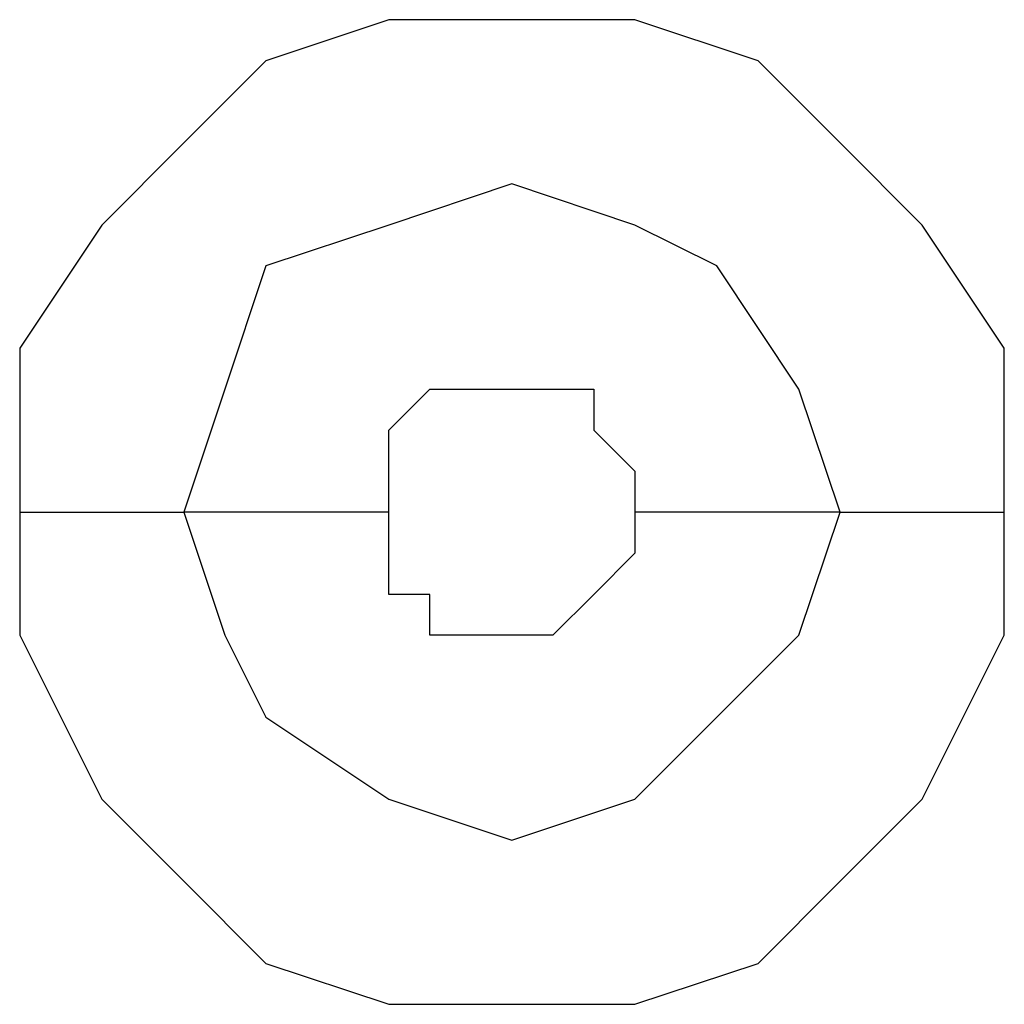
# Model space of a CAD drawing. Units: millimetres. Extents: x -96 to 91, y -140 to 118.
# Drawn here: x 3 to 4, y -73 to -73 of the extents above; entities that cross this region are included whole.
import ezdxf

# ---------------------------------------------------------------- set-up
doc = ezdxf.new("R2010")
doc.units = ezdxf.units.MM
doc.header["$MEASUREMENT"] = 0
doc.layers.add('Layer 1', color=7, linetype='Continuous')

msp = doc.modelspace()

# ---------------------------------------------------------------- linework, layer by layer
at = {"layer": 'Layer 1', "lineweight": 25}
for points, knots in [([(3.5426, -72.8046), (3.5426, -72.8046), (3.5426, -72.7396), (3.5426, -72.7396), (3.5426, -72.7396), (3.5426, -72.7396), (3.51, -72.6908), (3.51, -72.6908), (3.51, -72.6908), (3.51, -72.6908), (3.4775, -72.6582), (3.4775, -72.6582), (3.4775, -72.6582), (3.4775, -72.6582), (3.445, -72.6257), (3.445, -72.6257), (3.445, -72.6257), (3.445, -72.6257), (3.3962, -72.6094), (3.3962, -72.6094), (3.3962, -72.6094), (3.3962, -72.6094), (3.2986, -72.6094), (3.2986, -72.6094), (3.2986, -72.6094), (3.2986, -72.6094), (3.2499, -72.6257), (3.2499, -72.6257), (3.2499, -72.6257), (3.2499, -72.6257), (3.2173, -72.6582), (3.2173, -72.6582), (3.2173, -72.6582), (3.2173, -72.6582), (3.1848, -72.6908), (3.1848, -72.6908), (3.1848, -72.6908), (3.1848, -72.6908), (3.1523, -72.7396), (3.1523, -72.7396), (3.1523, -72.7396), (3.1523, -72.7396), (3.1523, -72.8046), (3.1523, -72.8046)], [0, 0, 0, 0, 0.083333, 0.083333, 0.083333, 0.083333, 0.166667, 0.166667, 0.166667, 0.166667, 0.25, 0.25, 0.25, 0.25, 0.333333, 0.333333, 0.333333, 0.333333, 0.416667, 0.416667, 0.416667, 0.416667, 0.5, 0.5, 0.5, 0.5, 0.583333, 0.583333, 0.583333, 0.583333, 0.666667, 0.666667, 0.666667, 0.666667, 0.75, 0.75, 0.75, 0.75, 0.833333, 0.833333, 0.833333, 0.833333, 1, 1, 1, 1]), ([(3.4775, -72.8046), (3.4775, -72.8046), (3.4612, -72.7558), (3.4612, -72.7558), (3.4612, -72.7558), (3.4612, -72.7558), (3.4287, -72.707), (3.4287, -72.707), (3.4287, -72.707), (3.4287, -72.707), (3.3962, -72.6908), (3.3962, -72.6908), (3.3962, -72.6908), (3.3962, -72.6908), (3.3474, -72.6745), (3.3474, -72.6745), (3.3474, -72.6745), (3.3474, -72.6745), (3.2986, -72.6908), (3.2986, -72.6908), (3.2986, -72.6908), (3.2986, -72.6908), (3.2499, -72.707), (3.2499, -72.707), (3.2499, -72.707), (3.2499, -72.707), (3.2336, -72.7558), (3.2336, -72.7558), (3.2336, -72.7558), (3.2336, -72.7558), (3.2173, -72.8046), (3.2173, -72.8046)], [0, 0, 0, 0, 0.111111, 0.111111, 0.111111, 0.111111, 0.222222, 0.222222, 0.222222, 0.222222, 0.333333, 0.333333, 0.333333, 0.333333, 0.444444, 0.444444, 0.444444, 0.444444, 0.555556, 0.555556, 0.555556, 0.555556, 0.666667, 0.666667, 0.666667, 0.666667, 0.777778, 0.777778, 0.777778, 0.777778, 1, 1, 1, 1]), ([(3.2986, -72.8046), (3.2986, -72.8046), (3.2986, -72.7721), (3.2986, -72.7721), (3.2986, -72.7721), (3.2986, -72.7721), (3.3149, -72.7558), (3.3149, -72.7558), (3.3149, -72.7558), (3.3149, -72.7558), (3.3636, -72.7558), (3.3636, -72.7558), (3.3636, -72.7558), (3.3636, -72.7558), (3.3799, -72.7558), (3.3799, -72.7558), (3.3799, -72.7558), (3.3799, -72.7558), (3.3799, -72.7721), (3.3799, -72.7721), (3.3799, -72.7721), (3.3799, -72.7721), (3.3962, -72.7884), (3.3962, -72.7884), (3.3962, -72.7884), (3.3962, -72.7884), (3.3962, -72.8046), (3.3962, -72.8046)], [0, 0, 0, 0, 0.125, 0.125, 0.125, 0.125, 0.25, 0.25, 0.25, 0.25, 0.375, 0.375, 0.375, 0.375, 0.5, 0.5, 0.5, 0.5, 0.625, 0.625, 0.625, 0.625, 0.75, 0.75, 0.75, 0.75, 1, 1, 1, 1]), ([(3.1523, -72.8046), (3.1523, -72.8046), (3.1523, -72.8534), (3.1523, -72.8534), (3.1523, -72.8534), (3.1523, -72.8534), (3.1848, -72.9184), (3.1848, -72.9184), (3.1848, -72.9184), (3.1848, -72.9184), (3.2173, -72.9509), (3.2173, -72.9509), (3.2173, -72.9509), (3.2173, -72.9509), (3.2499, -72.9835), (3.2499, -72.9835), (3.2499, -72.9835), (3.2499, -72.9835), (3.2986, -72.9997), (3.2986, -72.9997), (3.2986, -72.9997), (3.2986, -72.9997), (3.3962, -72.9997), (3.3962, -72.9997), (3.3962, -72.9997), (3.3962, -72.9997), (3.445, -72.9835), (3.445, -72.9835), (3.445, -72.9835), (3.445, -72.9835), (3.4775, -72.9509), (3.4775, -72.9509), (3.4775, -72.9509), (3.4775, -72.9509), (3.51, -72.9184), (3.51, -72.9184), (3.51, -72.9184), (3.51, -72.9184), (3.5426, -72.8534), (3.5426, -72.8534), (3.5426, -72.8534), (3.5426, -72.8534), (3.5426, -72.8046), (3.5426, -72.8046)], [0, 0, 0, 0, 0.083333, 0.083333, 0.083333, 0.083333, 0.166667, 0.166667, 0.166667, 0.166667, 0.25, 0.25, 0.25, 0.25, 0.333333, 0.333333, 0.333333, 0.333333, 0.416667, 0.416667, 0.416667, 0.416667, 0.5, 0.5, 0.5, 0.5, 0.583333, 0.583333, 0.583333, 0.583333, 0.666667, 0.666667, 0.666667, 0.666667, 0.75, 0.75, 0.75, 0.75, 0.833333, 0.833333, 0.833333, 0.833333, 1, 1, 1, 1]), ([(3.2173, -72.8046), (3.2173, -72.8046), (3.2336, -72.8534), (3.2336, -72.8534), (3.2336, -72.8534), (3.2336, -72.8534), (3.2499, -72.8859), (3.2499, -72.8859), (3.2499, -72.8859), (3.2499, -72.8859), (3.2986, -72.9184), (3.2986, -72.9184), (3.2986, -72.9184), (3.2986, -72.9184), (3.3474, -72.9347), (3.3474, -72.9347), (3.3474, -72.9347), (3.3474, -72.9347), (3.3962, -72.9184), (3.3962, -72.9184), (3.3962, -72.9184), (3.3962, -72.9184), (3.4287, -72.8859), (3.4287, -72.8859), (3.4287, -72.8859), (3.4287, -72.8859), (3.4612, -72.8534), (3.4612, -72.8534), (3.4612, -72.8534), (3.4612, -72.8534), (3.4775, -72.8046), (3.4775, -72.8046)], [0, 0, 0, 0, 0.111111, 0.111111, 0.111111, 0.111111, 0.222222, 0.222222, 0.222222, 0.222222, 0.333333, 0.333333, 0.333333, 0.333333, 0.444444, 0.444444, 0.444444, 0.444444, 0.555556, 0.555556, 0.555556, 0.555556, 0.666667, 0.666667, 0.666667, 0.666667, 0.777778, 0.777778, 0.777778, 0.777778, 1, 1, 1, 1]), ([(3.3962, -72.8046), (3.3962, -72.8046), (3.3962, -72.8209), (3.3962, -72.8209), (3.3962, -72.8209), (3.3962, -72.8209), (3.3799, -72.8372), (3.3799, -72.8372), (3.3799, -72.8372), (3.3799, -72.8372), (3.3799, -72.8372), (3.3799, -72.8372), (3.3799, -72.8372), (3.3799, -72.8372), (3.3636, -72.8534), (3.3636, -72.8534), (3.3636, -72.8534), (3.3636, -72.8534), (3.3149, -72.8534), (3.3149, -72.8534), (3.3149, -72.8534), (3.3149, -72.8534), (3.3149, -72.8372), (3.3149, -72.8372), (3.3149, -72.8372), (3.3149, -72.8372), (3.2986, -72.8372), (3.2986, -72.8372), (3.2986, -72.8372), (3.2986, -72.8372), (3.2986, -72.8046), (3.2986, -72.8046)], [0, 0, 0, 0, 0.111111, 0.111111, 0.111111, 0.111111, 0.222222, 0.222222, 0.222222, 0.222222, 0.333333, 0.333333, 0.333333, 0.333333, 0.444444, 0.444444, 0.444444, 0.444444, 0.555556, 0.555556, 0.555556, 0.555556, 0.666667, 0.666667, 0.666667, 0.666667, 0.777778, 0.777778, 0.777778, 0.777778, 1, 1, 1, 1])]:
    msp.add_open_spline(points, degree=3, knots=knots, dxfattribs=at)
for points in [[(3.1523, -72.8046), (3.1523, -72.8046), (3.2173, -72.8046), (3.2173, -72.8046)], [(3.2986, -72.8046), (3.2986, -72.8046), (3.2173, -72.8046), (3.2173, -72.8046)], [(3.4775, -72.8046), (3.4775, -72.8046), (3.3962, -72.8046), (3.3962, -72.8046)], [(3.4775, -72.8046), (3.4775, -72.8046), (3.5426, -72.8046), (3.5426, -72.8046)]]:
    msp.add_open_spline(points, degree=3, dxfattribs=at)

doc.saveas('drawing.dxf')
